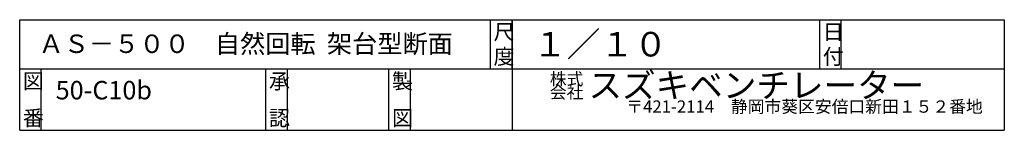
# Model space of a CAD drawing. Extents: x 250 to 1855, y 100 to 2852.
# Drawn here: x 255 to 1855, y 100 to 280 of the extents above; entities that cross this region are included whole.
import ezdxf

# ---------------------------------------------------------------- set-up
doc = ezdxf.new("R2010")
doc.units = 0
doc.layers.add('0-d', color=7, linetype='CONTINUOUS')
doc.styles.get("Standard").update_dxf_attribs({"font": 'TXT', "bigfont": 'BIGFONT'})

msp = doc.modelspace()

# ---------------------------------------------------------------- linework, layer by layer
at = {"layer": '0-d', "color": 7, "linetype": 'CONTINUOUS'}
for p, q in [((254.99974, 100.00008), (254.99974, 280.00019)), ((254.99974, 280.00019), (1855.0003, 280.00019)), ((1020, 200.00017), (1020, 280.00019)), ((1055.0001, 280.00019), (1055.0001, 100.00008)), ((1055.0001, 200.00017), (1055.0001, 280.00019)), ((1555.0003, 200.00017), (1555.0003, 280.00019)), ((1590.0002, 200.00017), (1590.0002, 280.00019)), ((1855.0003, 280.00019), (1855.0003, 100.00008)), ((254.99974, 200.00017), (1855.0003, 200.00017)), ((290.0001, 100.00008), (290.0001, 200.00017)), ((655.00033, 100.00008), (655.00033, 200.00017)), ((690.0002, 100.00008), (690.0002, 200.00017)), ((854.99977, 100.00008), (854.99977, 200.00017)), ((890.00013, 100.00008), (890.00013, 200.00017)), ((254.99974, 100.00008), (1855.0003, 100.00008))]:
    msp.add_line(p, q, dxfattribs=at)

# ---------------------------------------------------------------- texts
at = {"layer": '0-d'}
for s, height, p in [('尺', 25, (1025.0003, 247.50021)), ('日', 25, (1560.0001, 247.50021)), ('ＡＳ－５００\u3000自然回転  架台型断面', 30, (285.67572, 225.81111)), ('１／１０', 40, (1089.349, 220.10095)), ('図', 25, (259.99975, 167.50018)), ('承', 25, (660.0006, 167.50018)), ('製', 25, (860.00028, 167.50018)), ('株式', 20, (1116.4263, 173.48254)), ('スズキベンチレーター', 40, (1179.2248, 153.2474)), ('50-C10b', 30, (313.45925, 150.30237)), ('〒421-2114\u3000静岡市葵区安倍口新田１５２番地', 20, (1240.6792, 128.64619)), ('番', 25, (259.99975, 107.50023)), ('認', 25, (660.0006, 107.50023)), ('図', 25, (860.00028, 107.50023))]:
    msp.add_text(s, height=height, dxfattribs=at).set_placement(p)
for s, height, rotation, p in [('度', 25, 0.0000762, (1025.0003, 207.50007)), ('付', 25, 0.0000762, (1560.0001, 207.50007)), ('会社', 20, 0.0000152, (1116.4263, 151.85209))]:
    msp.add_text(s, height=height, rotation=rotation, dxfattribs=at).set_placement(p)

doc.saveas('drawing.dxf')
